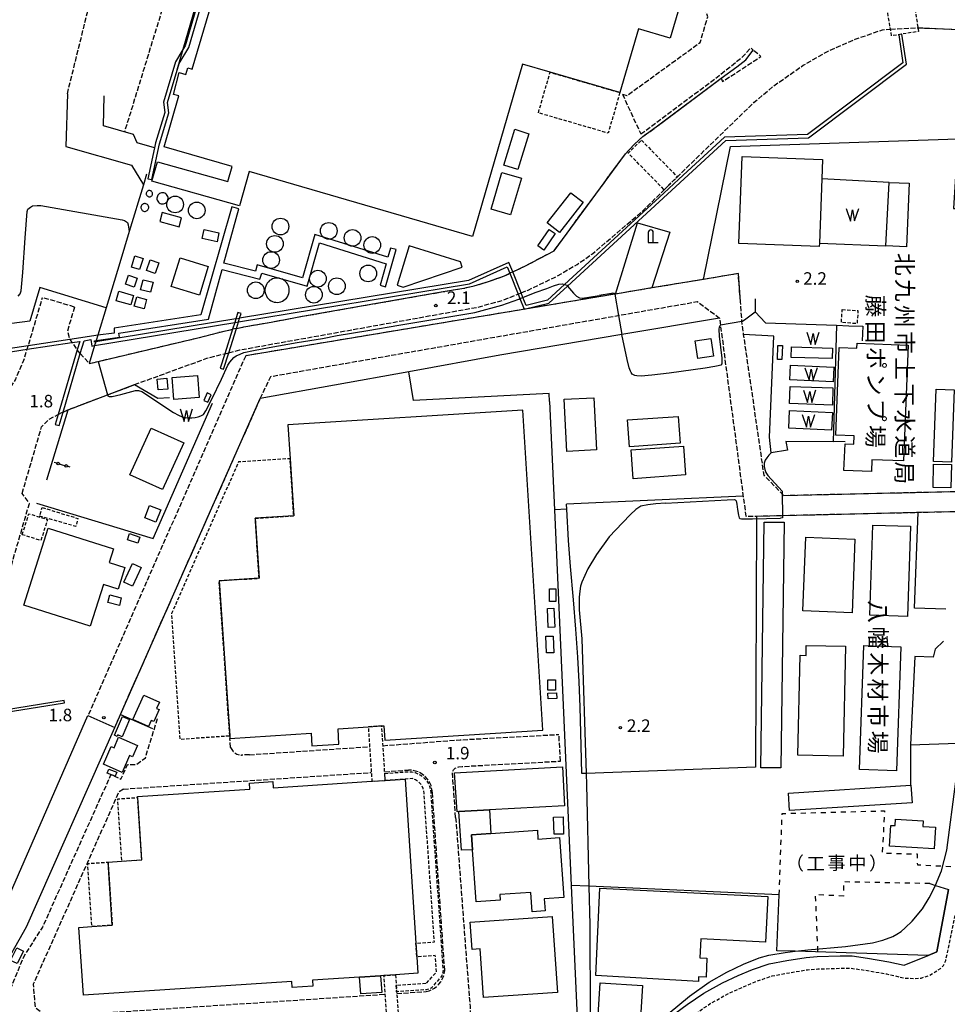
# Model space of a CAD drawing. Extents: x -22000 to -20000, y 96000 to 97500.
# Drawn here: x -21520 to -21242, y 96427 to 96722 of the extents above; entities that cross this region are included whole.
import ezdxf
from ezdxf.enums import TextEntityAlignment as Align

# ---------------------------------------------------------------- set-up
doc = ezdxf.new("R2010")
doc.units = 0
for name, pattern in [('210600', [2, 1.5, -0.5]), ('221300', [1.5, 1, -0.5]), ('300300', [1.5, 1, -0.5]), ('620100', [3, 1.5, -1.5])]:
    doc.linetypes.add(name, pattern=pattern)
for name, color, linetype in [('2101000', 7, 'Continuous'), ('2101001', 7, 'Continuous'), ('2106000', 3, '210600'), ('2106001', 3, '210600'), ('2213000', 7, '221300'), ('3001000', 4, 'Continuous'), ('3002000', 5, 'Continuous'), ('3003000', 7, '300300'), ('4202000', 7, 'Continuous'), ('4207000', 1, 'Continuous'), ('4207990', 1, 'Continuous'), ('4231000', 7, 'Continuous'), ('4231990', 1, 'Continuous'), ('4262000', 1, '426200'), ('4262001', 1, '426200'), ('5101000', 4, 'Continuous'), ('5105000', 4, 'Continuous'), ('5105990', 5, 'Continuous'), ('6110000', 1, '611000'), ('6130000', 3, '613000'), ('6140000', 3, '614000'), ('6201000', 6, '620100'), ('7102000', 6, 'Continuous'), ('7102001', 8, 'Continuous'), ('7312000', 1, 'Continuous'), ('8131000', 7, 'Continuous'), ('8181000', 7, 'Continuous')]:
    doc.layers.add(name, color=color, linetype=linetype)
doc.styles.add('@PlotAnnotation', font='@MS Gothic.ttf')
doc.styles.add('PlotAnnotation', font='MS Gothic.ttf')
doc.linetypes.add('426200', pattern='A,1.5,[3,dmdr.shx,S=0.1,R=180,X=0,Y=0],1.5', length=3)
doc.linetypes.add('611000', pattern='A,1,[3,dmdr.shx,S=0.2,R=0,X=0,Y=0],1', length=2)
doc.linetypes.add('613000', pattern='A,1,-0.75,[1,dmdr.shx,S=0.15,R=0,X=0,Y=0],-0.75,1', length=3.5)
doc.linetypes.add('614000', pattern='A,1.5,[2,dmdr.shx,S=0.3,R=0,X=0,Y=-0.3],1.5', length=3)

# ---------------------------------------------------------------- blocks, each defined once
blk = doc.blocks.new('420200')
at = {"layer": '4202000'}
for points in [[(-0.3, 1.2), (-0.3, 0), (0.9, 0)], [(0.3, 0), (0.3, 1.2)]]:
    blk.add_lwpolyline(points, dxfattribs=at)
blk.add_arc((0, 1.2), 0.3, 0, 180, dxfattribs=at)
blk = doc.blocks.new('420700')
at = {"layer": '4207990'}
for points in [[(0, 1), (0, 0.65)], [(0, -0.35), (0, 0), (0, 0.35)], [(0, -0.65), (0, -1)]]:
    blk.add_lwpolyline(points, dxfattribs=at)
for centre in [(0, 0.5), (0, -0.5)]:
    blk.add_circle(centre, 0.15, dxfattribs=at)
blk = doc.blocks.new('423100')
at = {"layer": '4231990'}
blk.add_circle((0, 0), 1, dxfattribs=at)
blk = doc.blocks.new('510500')
at = {"layer": '5105990'}
for p, q in [((-0.74, 0.56), (-0.24, -0.94)), ((-0.24, -0.94), (0.01, 0.39)), ((0.01, 0.39), (0.26, -0.93)), ((0.26, -0.93), (0.76, 0.57))]:
    blk.add_line(p, q, dxfattribs=at)
blk = doc.blocks.new('731200')
at = {"layer": '7312000'}
blk.add_circle((0, 0), 0.15, dxfattribs=at)

msp = doc.modelspace()

# ---------------------------------------------------------------- linework, layer by layer
at = {"layer": '2101000', "flags": 128}
for points in [[(-21525.99, 96435.95), (-21518.12, 96449.95), (-21491.67, 96509.7)], [(-21333.24, 96414.06), (-21329.35, 96418.4), (-21325.35, 96422.77), (-21320.05, 96426.62), (-21315.08, 96430.09), (-21309.51, 96433.18), (-21304.81, 96435.32), (-21300.44, 96437.14), (-21295.47, 96438.82), (-21290.17, 96439.8), (-21284.42, 96440.77), (-21281.05, 96441.01), (-21274.18, 96441.22), (-21270.63, 96441.2), (-21266.02, 96440.57), (-21259.62, 96439.47), (-21255, 96438.41), (-21247.83, 96441.33)]]:
    msp.add_lwpolyline(points, dxfattribs=at)
at = {"layer": '2101001', "flags": 128}
for points in [[(-21535.55, 96432.91), (-21528.1, 96448.42), (-21499.68, 96513.25)], [(-21499.68, 96513.25), (-21491.67, 96509.7)], [(-21247.83, 96441.33), (-21245.17, 96442.41), (-21241.71, 96461.1)]]:
    msp.add_lwpolyline(points, dxfattribs=at)
at = {"layer": '2106000', "flags": 128}
for points in [[(-21505.85, 96699.59), (-21492.34, 96754.5), (-21493.07, 96762.42), (-21476.08, 96764.31)], [(-21474.52, 96734.34), (-21488.72, 96688.2)], [(-21339.48, 96699.48), (-21338.13, 96699.02), (-21316.15, 96714.99), (-21313.91, 96722.62), (-21317.4, 96734.64)], [(-21323.17, 96674.52), (-21321.08, 96676.58), (-21299.93, 96697.07), (-21294.1, 96701.94), (-21285.27, 96708.13), (-21277.79, 96712.37), (-21269.66, 96715.92), (-21261.51, 96718.74), (-21259.12, 96718.96)], [(-21333.97, 96687.54), (-21329.92, 96690.47), (-21310.47, 96705.04), (-21303.44, 96710.64), (-21301.01, 96713.29), (-21300.27, 96712.68)], [(-21309.87, 96704.24), (-21309.42, 96703.28), (-21297.93, 96710.76), (-21300.27, 96712.68)], [(-21372.35, 96646.2), (-21368.48, 96648.05), (-21359.97, 96652.55), (-21338.57, 96681.56), (-21335.85, 96684.48), (-21333.34, 96686.76), (-21329.33, 96689.67), (-21309.87, 96704.24)], [(-21369.83, 96639.92), (-21367.74, 96640.77), (-21359.85, 96644.51), (-21353.05, 96648.45), (-21348.41, 96651.65), (-21333.28, 96664.56), (-21327.49, 96670.26)], [(-21455.19, 96629.26), (-21453.01, 96629.73), (-21444.74, 96631.16), (-21435.39, 96632.9), (-21393.23, 96640.28), (-21387.03, 96641.3), (-21383.9, 96642.02), (-21379.57, 96643.31), (-21374.84, 96645.01), (-21373.25, 96645.77)], [(-21631.53, 96597.95), (-21527.11, 96609.39), (-21524.8, 96610.01), (-21522.5, 96612.18), (-21521.43, 96613.88), (-21518.88, 96619.71), (-21517.91, 96623), (-21517.59, 96624.06), (-21513.31, 96638.52)], [(-21457.49, 96621.98), (-21454.14, 96622.83), (-21383.06, 96635.59), (-21375.07, 96637.8), (-21370.76, 96639.55)], [(-21448.03, 96608.26), (-21444.86, 96614.88), (-21317.02, 96637.3), (-21310.38, 96632.35), (-21310.1, 96630.23), (-21302.47, 96572.97), (-21299.26, 96573.04)], [(-21291.18, 96579.23), (-21291.59, 96579.66), (-21297, 96585.27), (-21303.13, 96627.43), (-21303.58, 96630.53), (-21303.64, 96631.29), (-21304.08, 96637.2)], [(-21503.72, 96635.68), (-21505.88, 96628.38), (-21505.1, 96625.95), (-21505.05, 96625.8), (-21504.5, 96625.04), (-21502.91, 96622.85)], [(-21499.31, 96618.74), (-21496.66, 96619.37), (-21467.18, 96626.33), (-21459.7, 96628.28), (-21456.34, 96629.01)], [(-21501.99, 96621.72), (-21499.31, 96618.74)], [(-21452.41, 96621.06), (-21492.53, 96529.56)], [(-21485.71, 96612.41), (-21482.95, 96613.44), (-21464.03, 96620.32), (-21458.66, 96621.68)], [(-21507.15, 96604.18), (-21506.17, 96604.68), (-21505.59, 96604.9)], [(-21519.42, 96579.82), (-21513.6, 96599.78), (-21511.42, 96601.99), (-21508.61, 96603.44)], [(-21534.88, 96515.97), (-21517.25, 96576.83), (-21519.42, 96579.82)], [(-21299.26, 96573.04), (-21291.53, 96573.22), (-21250.77, 96574.16), (-21235.46, 96574.51), (-21233.67, 96574.55)], [(-21492.53, 96529.56), (-21499.68, 96513.25)], [(-21526.75, 96417.82), (-21524.91, 96426.44), (-21518.84, 96441.12), (-21513.25, 96449.85), (-21492.79, 96495.52), (-21489.81, 96494.18), (-21487.85, 96498.54), (-21485.07, 96498.64), (-21482.48, 96500.58), (-21478.67, 96512.83)], [(-21411.25, 96504.21), (-21388.15, 96505.97), (-21358.5, 96507.59)], [(-21456.91, 96503.67), (-21457.15, 96506.39)], [(-21451.29, 96501.52), (-21415.25, 96503.9)], [(-21456.91, 96503.67), (-21456.59, 96503.05), (-21456.16, 96502.51), (-21455.64, 96502.06), (-21455.04, 96501.72), (-21454.39, 96501.5), (-21453.7, 96501.4)], [(-21451.29, 96501.52), (-21453.7, 96501.4)], [(-21389.46, 96482.65), (-21390.43, 96496.25), (-21390.14, 96496.99), (-21389.59, 96497.47), (-21388.49, 96497.89), (-21387.52, 96497.99), (-21358.06, 96499.6)], [(-21489.07, 96491.21), (-21414.75, 96496.17)], [(-21410.74, 96496.43), (-21403.62, 96496.91)], [(-21396.44, 96490.12), (-21396.56, 96491.21), (-21396.85, 96492.26), (-21397.3, 96493.26), (-21397.9, 96494.17), (-21398.63, 96494.99), (-21399.48, 96495.67), (-21400.43, 96496.22), (-21401.45, 96496.62), (-21402.52, 96496.85), (-21403.62, 96496.91)], [(-21489.07, 96491.21), (-21490.49, 96490.22), (-21516.09, 96432.75), (-21515.56, 96425.9), (-21512.15, 96423)], [(-21392.75, 96436.83), (-21396.44, 96490.12)], [(-21389.46, 96482.65), (-21385.16, 96426.08), (-21384.97, 96421.96)], [(-21398.27, 96430.55), (-21397.41, 96430.79), (-21396.58, 96431.14), (-21395.8, 96431.59), (-21395.09, 96432.13), (-21394.46, 96432.77), (-21393.91, 96433.48), (-21393.46, 96434.25), (-21393.11, 96435.08), (-21392.87, 96435.94), (-21392.75, 96436.83)], [(-21407.11, 96429.97), (-21398.27, 96430.55)], [(-21512.15, 96423), (-21410.59, 96429.74)]]:
    msp.add_lwpolyline(points, dxfattribs=at)
at = {"layer": '2106001', "flags": 128}
for points in [[(-21259.12, 96718.96), (-21250.87, 96719.38)], [(-21250.87, 96719.38), (-21238.12, 96718.8), (-21233.57, 96717.77), (-21230.67, 96715.86)], [(-21339.48, 96699.48), (-21333.97, 96687.54)], [(-21327.49, 96670.26), (-21323.17, 96674.52)], [(-21304.08, 96637.2), (-21304.71, 96645.7), (-21315.13, 96643.96), (-21330.61, 96641.38), (-21341.54, 96639.56), (-21341.71, 96639.53), (-21341.77, 96639.52), (-21452.41, 96621.06)], [(-21372.35, 96646.2), (-21373.25, 96645.77)], [(-21370.76, 96639.55), (-21369.83, 96639.92)], [(-21503.72, 96635.68), (-21513.31, 96638.52)], [(-21455.19, 96629.26), (-21456.34, 96629.01)], [(-21501.99, 96621.72), (-21502.91, 96622.85)], [(-21458.66, 96621.68), (-21457.49, 96621.98)], [(-21505.59, 96604.9), (-21493.81, 96609.35), (-21485.71, 96612.41)], [(-21491.67, 96509.7), (-21489.98, 96513.52), (-21448.03, 96608.26)], [(-21508.61, 96603.44), (-21507.15, 96604.18)], [(-21291.18, 96579.23), (-21240.41, 96580.39), (-21235.11, 96580.49), (-21233.39, 96580.52)], [(-21358.06, 96499.6), (-21358.5, 96507.59)]]:
    msp.add_lwpolyline(points, dxfattribs=at)
at = {"layer": '2213000', "flags": 128}
for points in [[(-21254.68, 96434.55), (-21251.99, 96434.46), (-21249.91, 96434.59), (-21247.76, 96435.24), (-21245.71, 96436.4), (-21244.16, 96437.43), (-21243.23, 96438.36), (-21242.56, 96439.86), (-21242.02, 96442.26), (-21238.26, 96460.03), (-21236.63, 96470.15), (-21234.96, 96483.9), (-21232.03, 96530.57)], [(-21330.49, 96411.59), (-21326.6, 96415.92), (-21322.88, 96419.99), (-21317.9, 96423.6), (-21313.12, 96426.94), (-21307.84, 96429.88), (-21303.33, 96431.93), (-21299.14, 96433.67), (-21294.53, 96435.23), (-21289.52, 96436.16), (-21283.99, 96437.09), (-21280.86, 96437.31), (-21274.13, 96437.51), (-21270.89, 96437.5), (-21266.58, 96436.92), (-21260.35, 96435.84), (-21254.68, 96434.55)]]:
    msp.add_lwpolyline(points, dxfattribs=at)
at = {"layer": '3001000', "flags": 128}
for points in [[(-21375.06, 96678.18), (-21371.71, 96688.93), (-21367.5, 96687.61), (-21370.85, 96676.86), (-21375.06, 96678.18)], [(-21303.59, 96680.8), (-21279.49, 96679.9), (-21279.71, 96674.06), (-21280.43, 96654.84), (-21280.47, 96653.84), (-21304.57, 96654.74), (-21303.59, 96680.8)], [(-21378.81, 96665.04), (-21375.58, 96676.03), (-21369.77, 96674.33), (-21373, 96663.33), (-21378.81, 96665.04)], [(-21362, 96660.88), (-21354.89, 96669.94), (-21351.26, 96667.09), (-21358.37, 96658.03), (-21362, 96660.88)], [(-21464.86, 96658.86), (-21460.41, 96657.9), (-21461, 96655.2), (-21465.45, 96656.16), (-21464.86, 96658.86)], [(-21364.84, 96654.02), (-21361.43, 96658.92), (-21359.63, 96657.66), (-21363.04, 96652.76), (-21364.84, 96654.02)], [(-21483.14, 96650.24), (-21484.19, 96646.88), (-21486.65, 96647.65), (-21485.61, 96651.01), (-21483.14, 96650.24)], [(-21478.43, 96648.93), (-21479.52, 96645.69), (-21482.16, 96646.58), (-21481.06, 96649.82), (-21478.43, 96648.93)], [(-21463.63, 96647.8), (-21466.29, 96639.21), (-21474.71, 96641.82), (-21472.04, 96650.41), (-21463.63, 96647.8)], [(-21484.9, 96644.37), (-21485.79, 96641.64), (-21488.44, 96642.5), (-21487.56, 96645.23), (-21484.9, 96644.37)], [(-21480.91, 96640.11), (-21483.92, 96640.85), (-21483.18, 96643.85), (-21480.18, 96643.11), (-21480.91, 96640.11)], [(-21486.82, 96636.3), (-21491.26, 96637.51), (-21490.47, 96640.38), (-21486.03, 96639.16), (-21486.82, 96636.3)], [(-21482.87, 96635.15), (-21485.8, 96635.95), (-21485.03, 96638.76), (-21482.1, 96637.96), (-21482.87, 96635.15)], [(-21313, 96626.23), (-21312.19, 96620.96), (-21316.9, 96620.24), (-21317.7, 96625.5), (-21313, 96626.23)], [(-21253.79, 96624.27), (-21255.17, 96589.54), (-21264.68, 96589.92), (-21264.82, 96586.37), (-21273.06, 96586.7), (-21272.74, 96594.7), (-21270.14, 96594.6), (-21270.04, 96597.08), (-21275.51, 96597.29), (-21274.46, 96623.52), (-21269.16, 96623.31), (-21269.1, 96624.88), (-21253.79, 96624.27)], [(-21478.67, 96610.82), (-21478.97, 96614.08), (-21476.03, 96614.34), (-21475.74, 96611.09), (-21478.67, 96610.82)], [(-21240.06, 96610.85), (-21240.81, 96589.19), (-21246.18, 96589.37), (-21245.43, 96611.03), (-21240.06, 96610.85)], [(-21348.02, 96608.48), (-21347.25, 96592.85), (-21356.11, 96592.41), (-21356.89, 96608.04), (-21348.02, 96608.48)], [(-21337.91, 96601.83), (-21322.74, 96602.9), (-21322.17, 96594.83), (-21337.35, 96593.76), (-21337.91, 96601.83)], [(-21470.97, 96594.94), (-21477.35, 96580.95), (-21487.09, 96585.39), (-21480.72, 96599.38), (-21470.97, 96594.94)], [(-21320.56, 96585.34), (-21336.24, 96584.23), (-21336.86, 96592.85), (-21321.18, 96593.96), (-21320.56, 96585.34)], [(-21240.84, 96588.53), (-21241.07, 96581.45), (-21246.33, 96581.59), (-21246.17, 96588.63), (-21240.84, 96588.53)], [(-21477.88, 96574.93), (-21479.32, 96571.22), (-21482.66, 96572.52), (-21481.21, 96576.22), (-21477.88, 96574.93)], [(-21518.95, 96546.32), (-21511.63, 96569.42), (-21492, 96563.19), (-21493.29, 96559.15), (-21488.59, 96557.66), (-21490.65, 96551.16), (-21495.02, 96552.55), (-21499, 96539.99), (-21518.95, 96546.32)], [(-21298.02, 96497.62), (-21296.94, 96571.22), (-21291.03, 96571.22), (-21292.02, 96497.55), (-21298.02, 96497.62)], [(-21253.11, 96569.96), (-21253.99, 96542.92), (-21265.31, 96543.29), (-21264.43, 96570.32), (-21253.11, 96569.96)], [(-21484.73, 96564.9), (-21487.83, 96565.95), (-21487.21, 96567.78), (-21484.11, 96566.74), (-21484.73, 96564.9)], [(-21269.76, 96566.12), (-21270.64, 96544.03), (-21285.34, 96544.61), (-21284.46, 96566.7), (-21269.76, 96566.12)], [(-21483.71, 96557.58), (-21486.34, 96551.98), (-21488.98, 96553.22), (-21486.35, 96558.82), (-21483.71, 96557.58)], [(-21359.47, 96551.23), (-21359.42, 96547.42), (-21361.32, 96547.4), (-21361.36, 96551.21), (-21359.47, 96551.23)], [(-21493.17, 96549.44), (-21489.69, 96548.54), (-21490.28, 96546.25), (-21493.76, 96547.15), (-21493.17, 96549.44)], [(-21360.01, 96545.38), (-21359.76, 96539.71), (-21361.71, 96539.62), (-21361.95, 96545.3), (-21360.01, 96545.38)], [(-21360.21, 96537.06), (-21360.07, 96532.09), (-21362.25, 96532.03), (-21362.38, 96537), (-21360.21, 96537.06)], [(-21272.57, 96534.01), (-21273.32, 96501.06), (-21286.85, 96501.37), (-21286.16, 96531.33), (-21284.41, 96531.29), (-21284.34, 96534.28), (-21272.57, 96534.01)], [(-21255.97, 96533.86), (-21257.32, 96496.71), (-21268.41, 96497.11), (-21267.06, 96534.26), (-21255.97, 96533.86)], [(-21359.53, 96523.93), (-21359.51, 96520.83), (-21361.8, 96520.81), (-21361.82, 96523.91), (-21359.53, 96523.93)], [(-21486.24, 96512.09), (-21482.97, 96519.36), (-21478.28, 96517.25), (-21479.12, 96515.38), (-21478.31, 96515.02), (-21479.92, 96511.43), (-21480.74, 96511.8), (-21481.56, 96509.99), (-21486.24, 96512.09)], [(-21361.81, 96519.93), (-21359.24, 96520.07), (-21359.15, 96518.39), (-21361.72, 96518.25), (-21361.81, 96519.93)], [(-21487.19, 96512.07), (-21489.4, 96506.9), (-21490.71, 96507.46), (-21490.92, 96506.97), (-21491.72, 96507.32), (-21489.3, 96512.97), (-21487.19, 96512.07)], [(-21489.4, 96496.22), (-21495.01, 96498.65), (-21492.71, 96503.95), (-21491.88, 96503.58), (-21490.5, 96506.75), (-21484.88, 96504.32), (-21486.36, 96500.88), (-21487.22, 96501.26), (-21489.4, 96496.22)], [(-21493.46, 96497.18), (-21491.05, 96496.25), (-21491.5, 96495.08), (-21493.91, 96496.01), (-21493.46, 96497.18)], [(-21289.69, 96489.97), (-21253, 96492.35), (-21252.66, 96487.13), (-21289.35, 96484.76), (-21289.69, 96489.97)], [(-21384.7, 96477.49), (-21384.38, 96472.97), (-21387.76, 96472.86), (-21388.52, 96484.46), (-21379.28, 96484.98), (-21378.89, 96477.9), (-21384.7, 96477.49)], [(-21357.23, 96482.92), (-21357.09, 96477.74), (-21359.95, 96477.66), (-21360.09, 96482.84), (-21357.23, 96482.92)], [(-21246, 96473.28), (-21259.39, 96474.06), (-21259.03, 96480.34), (-21257.75, 96480.26), (-21257.64, 96482.21), (-21249.35, 96481.72), (-21249.45, 96480.03), (-21245.62, 96479.8), (-21246, 96473.28)], [(-21522.89, 96439.89), (-21520.99, 96443.65), (-21519.04, 96442.67), (-21520.94, 96438.91), (-21522.89, 96439.89)], [(-21418.26, 96434.88), (-21411.97, 96435.29), (-21411.64, 96430.29), (-21417.93, 96429.88), (-21418.26, 96434.88)], [(-21347.15, 96416.99), (-21346.18, 96433.11), (-21333.47, 96432.35), (-21334.44, 96416.23), (-21347.15, 96416.99)]]:
    msp.add_lwpolyline(points, close=True, dxfattribs=at)
at = {"layer": '3002000', "flags": 128}
msp.add_lwpolyline([(-21319.6, 96735.31), (-21325.13, 96716.29), (-21334.66, 96719.06), (-21340.22, 96699.93), (-21361.14, 96706.02), (-21369.44, 96708.43), (-21384.44, 96656.84), (-21451.33, 96676.28), (-21451.33, 96676.28), (-21454.22, 96666), (-21480.51, 96673.4), (-21478.87, 96679.22), (-21457.76, 96673.28), (-21456.49, 96677.78), (-21476.89, 96683.71), (-21472.46, 96698.95), (-21474.08, 96699.39), (-21472.31, 96705.95), (-21470.31, 96705.4), (-21469.74, 96707.35), (-21468.47, 96706.98), (-21440.02, 96803.02)], dxfattribs=at)
for points in [[(-21439.73, 96600.33), (-21439.09, 96590.21), (-21438.02, 96573.1), (-21449.52, 96572.38), (-21448.39, 96554.39), (-21460.37, 96553.64), (-21457.2, 96507.21), (-21457.15, 96506.39), (-21432.77, 96507.93), (-21432.53, 96504.15), (-21424.44, 96504.67), (-21424.73, 96509.29), (-21415.65, 96509.86), (-21411.64, 96510.12), (-21410.96, 96510.16), (-21410.68, 96505.84), (-21363.28, 96508.84), (-21369.36, 96604.79), (-21439.73, 96600.33)], [(-21389.85, 96496.1), (-21357.47, 96497.9), (-21356.82, 96486.23), (-21379.28, 96484.98), (-21388.52, 96484.46), (-21389.03, 96484.43), (-21389.85, 96496.1)], [(-21432.39, 96433.96), (-21432.27, 96432.14), (-21438.44, 96431.73), (-21438.56, 96433.55), (-21501.07, 96429.46), (-21502.4, 96449.75), (-21498.51, 96450.01), (-21492.41, 96450.41), (-21493.65, 96469.3), (-21489.63, 96469.65), (-21483.56, 96470.05), (-21484.77, 96488.58), (-21484.8, 96488.96), (-21451.15, 96491.16), (-21451.27, 96493.03), (-21444.27, 96493.49), (-21444.15, 96491.62), (-21414.58, 96493.56), (-21410.57, 96493.82), (-21404.6, 96494.21), (-21401.38, 96445.04), (-21401.11, 96440.95), (-21400.79, 96436.03), (-21407.49, 96435.59), (-21410.97, 96435.36), (-21411.97, 96435.29), (-21418.26, 96434.88), (-21432.39, 96433.96)], [(-21384.7, 96477.49), (-21378.89, 96477.9), (-21364.97, 96478.89), (-21364.78, 96476.25), (-21358.31, 96476.71), (-21357.03, 96458.77), (-21362.91, 96458.35), (-21362.65, 96454.68), (-21366.54, 96454.4), (-21366.96, 96460.27), (-21376.19, 96459.61), (-21376.07, 96457.9), (-21383.27, 96457.39), (-21384.38, 96472.97), (-21384.7, 96477.49)], [(-21346.2, 96461.5), (-21295.89, 96459), (-21296.57, 96445.38), (-21315.94, 96446.34), (-21316.22, 96440.64), (-21314.13, 96440.53), (-21314.41, 96434.84), (-21316.64, 96434.95), (-21316.65, 96433.53), (-21347.45, 96435.3), (-21346.2, 96461.5)], [(-21360.52, 96453.03), (-21358.97, 96430.23), (-21381.08, 96428.72), (-21382.08, 96443.33), (-21384.54, 96443.17), (-21385.1, 96451.35), (-21360.52, 96453.03)]]:
    msp.add_lwpolyline(points, close=True, dxfattribs=at)
at = {"layer": '3003000', "flags": 128}
for points in [[(-21258.78, 96716.93), (-21261.37, 96732.5), (-21253.28, 96733.85), (-21250.69, 96718.27), (-21258.78, 96716.93)], [(-21340.22, 96699.93), (-21343.75, 96687.78), (-21364.68, 96693.86), (-21361.14, 96706.02), (-21340.22, 96699.93)], [(-21333.79, 96685.68), (-21323.03, 96674.72), (-21326.98, 96670.85), (-21337.73, 96681.81), (-21333.79, 96685.68)], [(-21273.55, 96634.95), (-21268.85, 96634.59), (-21269.15, 96630.67), (-21273.85, 96631.03), (-21273.55, 96634.95)], [(-21457.2, 96507.21), (-21460.37, 96553.64), (-21448.39, 96554.39), (-21449.52, 96572.38), (-21438.02, 96573.1), (-21439.09, 96590.21), (-21454.56, 96589.24), (-21474.66, 96543.82), (-21472.16, 96506.19), (-21457.2, 96507.21)], [(-21513.42, 96575.6), (-21502.73, 96572.32), (-21503.31, 96569.89), (-21514.12, 96572.99), (-21513.42, 96575.6)], [(-21519.37, 96567.43), (-21517.4, 96573.72), (-21511.82, 96571.98), (-21513.79, 96565.69), (-21519.37, 96567.43)], [(-21411.64, 96510.12), (-21415.65, 96509.86), (-21414.58, 96493.56), (-21410.57, 96493.82), (-21410.71, 96495.93), (-21411.64, 96510.12)], [(-21398.16, 96433.07), (-21395.22, 96436.4), (-21395.56, 96441.33), (-21401.11, 96440.95), (-21401.38, 96445.04), (-21395.85, 96445.42), (-21398.93, 96489.89), (-21399.02, 96490.73), (-21399.21, 96491.41), (-21399.5, 96492.05), (-21399.88, 96492.64), (-21400.36, 96493.16), (-21400.9, 96493.61), (-21401.51, 96493.96), (-21402.52, 96494.35), (-21404.6, 96494.21), (-21410.57, 96493.82), (-21410.71, 96495.93), (-21403.61, 96496.41), (-21402.59, 96496.35), (-21401.6, 96496.14), (-21400.65, 96495.77), (-21399.77, 96495.26), (-21398.98, 96494.62), (-21398.3, 96493.87), (-21397.74, 96493.02), (-21397.32, 96492.09), (-21397.05, 96491.11), (-21396.94, 96490.07), (-21393.25, 96436.85), (-21393.36, 96436.04), (-21393.58, 96435.24), (-21396.8, 96431.59), (-21397.57, 96431.26), (-21398.35, 96431.05), (-21407.15, 96430.47), (-21407.28, 96432.46), (-21398.16, 96433.07)], [(-21489.63, 96469.65), (-21483.56, 96470.05), (-21484.77, 96488.58), (-21490.84, 96488.18), (-21489.63, 96469.65)], [(-21493.65, 96469.3), (-21492.41, 96450.41), (-21498.51, 96450.01), (-21499.75, 96468.9), (-21493.65, 96469.3)], [(-21407.49, 96435.59), (-21407.28, 96432.46), (-21407.15, 96430.47), (-21406.58, 96422.02), (-21406.45, 96420.02), (-21406.24, 96416.85), (-21409.72, 96416.62), (-21410.97, 96435.36), (-21407.49, 96435.59)]]:
    msp.add_lwpolyline(points, close=True, dxfattribs=at)
at = {"layer": '4231000', "flags": 128}
for points in [[(-21482.21, 96669.8), (-21482.22, 96669.62), (-21482.19, 96669.43), (-21482.13, 96669.26), (-21482.04, 96669.1), (-21481.92, 96668.96), (-21481.77, 96668.85), (-21481.61, 96668.77), (-21481.43, 96668.72), (-21481.24, 96668.71), (-21481.06, 96668.73), (-21480.88, 96668.79), (-21480.73, 96668.88), (-21480.59, 96669), (-21480.47, 96669.15), (-21480.39, 96669.32), (-21480.35, 96669.5), (-21480.33, 96669.68), (-21480.36, 96669.86), (-21480.42, 96670.04), (-21480.51, 96670.2), (-21480.63, 96670.34), (-21480.78, 96670.45), (-21480.94, 96670.53), (-21481.12, 96670.58), (-21481.31, 96670.59), (-21481.49, 96670.57), (-21481.67, 96670.51), (-21481.83, 96670.41), (-21481.96, 96670.29), (-21482.08, 96670.14), (-21482.16, 96669.98), (-21482.21, 96669.8)], [(-21479.03, 96668.3), (-21479.01, 96667.98), (-21478.93, 96667.66), (-21478.78, 96667.36), (-21478.58, 96667.1), (-21478.34, 96666.88), (-21478.05, 96666.71), (-21477.74, 96666.6), (-21477.41, 96666.56), (-21477.08, 96666.58), (-21476.77, 96666.66), (-21476.47, 96666.81), (-21476.21, 96667.01), (-21475.99, 96667.25), (-21475.82, 96667.54), (-21475.71, 96667.85), (-21475.67, 96668.17), (-21475.69, 96668.5), (-21475.77, 96668.82), (-21475.92, 96669.12), (-21476.11, 96669.38), (-21476.36, 96669.6), (-21476.65, 96669.77), (-21476.96, 96669.87), (-21477.28, 96669.92), (-21477.61, 96669.9), (-21477.93, 96669.82), (-21478.23, 96669.67), (-21478.49, 96669.47), (-21478.71, 96669.23), (-21478.88, 96668.94), (-21478.98, 96668.63), (-21479.03, 96668.3)], [(-21483.81, 96665.63), (-21483.81, 96665.4), (-21483.77, 96665.18), (-21483.68, 96664.96), (-21483.55, 96664.77), (-21483.39, 96664.61), (-21483.2, 96664.48), (-21482.99, 96664.39), (-21482.76, 96664.34), (-21482.53, 96664.34), (-21482.3, 96664.38), (-21482.09, 96664.47), (-21481.9, 96664.6), (-21481.73, 96664.76), (-21481.6, 96664.95), (-21481.51, 96665.16), (-21481.47, 96665.39), (-21481.47, 96665.62), (-21481.51, 96665.85), (-21481.6, 96666.06), (-21481.72, 96666.25), (-21481.88, 96666.42), (-21482.08, 96666.54), (-21482.29, 96666.63), (-21482.51, 96666.68), (-21482.74, 96666.68), (-21482.97, 96666.64), (-21483.18, 96666.55), (-21483.38, 96666.43), (-21483.54, 96666.26), (-21483.67, 96666.07), (-21483.76, 96665.86), (-21483.81, 96665.63)], [(-21471.64, 96662.42), (-21477.46, 96664.01), (-21478.19, 96661.34), (-21472.37, 96659.75), (-21471.64, 96662.42)], [(-21405.18, 96641.65), (-21387.47, 96647.59), (-21388.02, 96649.24), (-21403.35, 96653.99), (-21407, 96642.21), (-21405.18, 96641.65)], [(-21439.34, 96640.7), (-21439.37, 96641.21), (-21439.48, 96641.71), (-21439.65, 96642.19), (-21439.89, 96642.64), (-21440.19, 96643.05), (-21440.54, 96643.41), (-21440.94, 96643.73), (-21441.38, 96643.98), (-21441.86, 96644.17), (-21442.35, 96644.29), (-21442.86, 96644.35), (-21443.37, 96644.33), (-21443.87, 96644.24), (-21444.35, 96644.09), (-21444.81, 96643.86), (-21445.23, 96643.58), (-21445.61, 96643.24), (-21445.93, 96642.85), (-21446.2, 96642.42), (-21446.41, 96641.95), (-21446.55, 96641.46), (-21446.62, 96640.96), (-21446.62, 96640.45), (-21446.55, 96639.95), (-21446.41, 96639.46), (-21446.2, 96638.99), (-21445.93, 96638.56), (-21445.61, 96638.17), (-21445.23, 96637.83), (-21444.81, 96637.54), (-21444.35, 96637.32), (-21443.87, 96637.16), (-21443.37, 96637.08), (-21442.86, 96637.06), (-21442.35, 96637.11), (-21441.86, 96637.24), (-21441.38, 96637.43), (-21440.94, 96637.68), (-21440.54, 96637.99), (-21440.19, 96638.36), (-21439.89, 96638.77), (-21439.65, 96639.22), (-21439.48, 96639.7), (-21439.37, 96640.2), (-21439.34, 96640.7)]]:
    msp.add_lwpolyline(points, close=True, dxfattribs=at)
at = {"layer": '4262000', "flags": 128}
for points in [[(-21455.35, 96632.11), (-21497.36, 96625.2), (-21497.7, 96625.14), (-21497.75, 96625.55), (-21497.23, 96625.63), (-21490.28, 96626.66), (-21490.46, 96627.88), (-21463.6, 96631.99), (-21459.48, 96646.89), (-21448.12, 96644.05), (-21447.59, 96645.8), (-21433.96, 96641.93), (-21430.27, 96654.86), (-21410.32, 96648.65), (-21412.14, 96642.26), (-21410.45, 96641.77), (-21407.29, 96652.88), (-21408.99, 96653.36), (-21409.77, 96650.58), (-21431.64, 96657.39), (-21435.34, 96644.4), (-21448.94, 96648.27), (-21449.48, 96646.46), (-21458.94, 96648.82), (-21454.43, 96665.13), (-21456.58, 96665.69), (-21465.82, 96633.36), (-21491.81, 96629.31), (-21491.82, 96627.85), (-21496.75, 96627.2), (-21497.95, 96627.04), (-21505.1, 96625.95), (-21517.59, 96624.06), (-21531.01, 96622.02), (-21531.75, 96622.29), (-21534.77, 96621.84), (-21534.22, 96615.48), (-21546.01, 96614.25), (-21609.85, 96607.59), (-21609.96, 96608.71), (-21621.79, 96607.56), (-21621.72, 96606.48), (-21629.99, 96605.55), (-21630.06, 96606.33), (-21632.49, 96606.06), (-21641.95, 96696.73), (-21639.25, 96697.05), (-21644.2, 96744.15), (-21650.49, 96800.8), (-21658.11, 96871.04), (-21661.82, 96907.34), (-21610.89, 96912.73), (-21554.94, 96918.95), (-21550.23, 96918.57), (-21507.98, 96918.34), (-21488.13, 96918.04), (-21487.67, 96912.67), (-21487.07, 96905.65), (-21485.88, 96905.78), (-21486.47, 96912.67), (-21486.93, 96918.02), (-21471.69, 96917.79), (-21446.4, 96917.72), (-21446.4, 96914.96), (-21431.49, 96914.98), (-21421.06, 96914.99), (-21411.82, 96915), (-21411.25, 96916.7)], [(-21454.56, 96631.23), (-21385.33, 96642.62), (-21374.03, 96647.7), (-21373.25, 96645.77), (-21370.76, 96639.55), (-21370.21, 96638.18), (-21368.93, 96635), (-21361.48, 96636.82), (-21355.89, 96641.96), (-21308.46, 96685.61), (-21283.67, 96686.34), (-21254.28, 96708.46), (-21255.71, 96717.44), (-21256.59, 96717.29), (-21255.37, 96708.89), (-21284.02, 96687.33), (-21308.86, 96686.6), (-21322.6, 96673.95), (-21327.07, 96669.84), (-21356.87, 96642.41), (-21361.96, 96637.73), (-21368.32, 96636.17), (-21369.28, 96638.56), (-21369.83, 96639.92), (-21372.35, 96646.2), (-21373.49, 96649.04), (-21385.62, 96643.58), (-21454.23, 96632.29)], [(-21757.34, 96568.37), (-21715.98, 96572.82), (-21650.96, 96579.81), (-21648.47, 96580.08), (-21642.47, 96580.72), (-21637.22, 96581.28), (-21629.68, 96582.09), (-21629.72, 96582.41), (-21533.43, 96592.53), (-21529.49, 96589.21), (-21547.86, 96525.92), (-21546.45, 96524.74), (-21535.09, 96515.25), (-21532.36, 96512.96), (-21506.76, 96517.09), (-21506.87, 96517.78), (-21532.16, 96513.7), (-21534.88, 96515.97), (-21546.09, 96525.34), (-21547.07, 96526.16), (-21528.7, 96589.45), (-21533.2, 96593.25), (-21629.8, 96583.1), (-21630.14, 96586.03), (-21631.53, 96597.95), (-21631.68, 96599.24), (-21631.72, 96599.55), (-21545.44, 96608.37), (-21528.95, 96610.05), (-21529.93, 96621.17), (-21517.91, 96623), (-21504.5, 96625.04), (-21502.16, 96625.39), (-21502.91, 96622.85), (-21508.61, 96603.44), (-21509.48, 96600.48), (-21508.33, 96600.14), (-21507.15, 96604.18), (-21501.99, 96621.72), (-21500.86, 96625.59), (-21498.81, 96625.9), (-21498.56, 96623.99), (-21497.68, 96624.14), (-21455.69, 96631.04)]]:
    msp.add_lwpolyline(points, dxfattribs=at)
for points in [[(-21438.49, 96896.23), (-21438.61, 96897.42), (-21457.04, 96895.45), (-21452.84, 96857.1), (-21465.19, 96855.85), (-21465.06, 96854.63), (-21451.44, 96856.01), (-21449.15, 96855.33), (-21439.57, 96852.46), (-21430.79, 96849.83), (-21440.82, 96815.58), (-21470.56, 96713.99), (-21471.24, 96712.86), (-21473.48, 96709.15), (-21477.06, 96697.04), (-21476.69, 96693.99), (-21479.41, 96684.89), (-21479.74, 96683.37), (-21481.76, 96674.13), (-21480.57, 96673.87), (-21478.22, 96684.58), (-21475.45, 96693.88), (-21475.81, 96696.94), (-21472.35, 96708.65), (-21469.43, 96713.49), (-21430.3, 96847.16), (-21429.28, 96850.65), (-21439.22, 96853.63), (-21448.8, 96856.5), (-21451.32, 96857.26), (-21451.66, 96857.22), (-21455.73, 96894.39), (-21438.49, 96896.23)], [(-21460.03, 96617.38), (-21459.05, 96617.07), (-21457.49, 96621.98), (-21455.19, 96629.26), (-21454.56, 96631.23), (-21454.23, 96632.29), (-21453.77, 96633.73), (-21454.74, 96634.04), (-21455.35, 96632.11), (-21455.69, 96631.04), (-21456.34, 96629.01), (-21458.66, 96621.68), (-21460.03, 96617.38)]]:
    msp.add_lwpolyline(points, close=True, dxfattribs=at)
at = {"layer": '4262001', "flags": 128}
for points in [[(-21455.69, 96631.04), (-21454.56, 96631.23)], [(-21455.35, 96632.11), (-21454.23, 96632.29)]]:
    msp.add_lwpolyline(points, dxfattribs=at)
at = {"layer": '5101000', "flags": 128}
msp.add_lwpolyline([(-21291.52, 96624.14), (-21291.65, 96619.95), (-21293, 96619.99), (-21292.87, 96624.18), (-21291.52, 96624.14)], dxfattribs=at)
at = {"layer": '5105000', "flags": 128}
for points in [[(-21280.43, 96654.84), (-21260.5, 96653.99), (-21259.54, 96673.03), (-21279.71, 96674.06), (-21280.43, 96654.84)], [(-21276.62, 96620.2), (-21288.86, 96620.54), (-21288.77, 96623.7), (-21276.53, 96623.35), (-21276.62, 96620.2)], [(-21276.25, 96613.25), (-21289.28, 96613.82), (-21289.08, 96618.24), (-21276.06, 96617.67), (-21276.25, 96613.25)], [(-21466.31, 96608.6), (-21473.94, 96608), (-21474.46, 96614.6), (-21466.83, 96615.19), (-21466.31, 96608.6)], [(-21276.53, 96606.31), (-21289.39, 96606.77), (-21289.21, 96611.88), (-21276.35, 96611.42), (-21276.53, 96606.31)], [(-21463.77, 96607.14), (-21462.73, 96609.38), (-21463.92, 96609.93), (-21464.96, 96607.7), (-21463.77, 96607.14)], [(-21276.76, 96598.77), (-21289.63, 96599.39), (-21289.37, 96604.7), (-21276.5, 96604.08), (-21276.76, 96598.77)]]:
    msp.add_lwpolyline(points, dxfattribs=at)
at = {"layer": '6110000', "flags": 128}
for points in [[(-21309.87, 96704.24), (-21305.21, 96707.62), (-21302.44, 96709.76), (-21300.27, 96712.68)], [(-21372.35, 96646.2), (-21368.48, 96648.05), (-21359.97, 96652.55), (-21338.57, 96681.56), (-21335.85, 96684.48), (-21333.34, 96686.76), (-21329.33, 96689.67), (-21309.87, 96704.24)], [(-21505.85, 96699.59), (-21506.32, 96683.81), (-21486.6, 96678.21), (-21483.08, 96672.31)], [(-21479.74, 96683.37), (-21484.91, 96684.92), (-21486, 96687.41), (-21495, 96690.02), (-21494.87, 96698.97)], [(-21482.12, 96675.46), (-21483.08, 96672.31), (-21487.33, 96658.28), (-21490.18, 96648.87), (-21494.26, 96635.4), (-21496.75, 96627.2)], [(-21455.19, 96629.26), (-21453.01, 96629.73), (-21444.74, 96631.16), (-21435.39, 96632.9), (-21393.23, 96640.28), (-21387.03, 96641.3), (-21383.9, 96642.02), (-21379.57, 96643.31), (-21374.84, 96645.01), (-21373.25, 96645.77)], [(-21299.68, 96638.12), (-21299.69, 96634.26), (-21296.58, 96630.96), (-21275.32, 96630.21), (-21271.64, 96630.08), (-21267.42, 96629.93), (-21267.59, 96625.5)], [(-21499.31, 96618.74), (-21496.66, 96619.37), (-21467.18, 96626.33), (-21459.7, 96628.28), (-21456.34, 96629.01)], [(-21294.88, 96592), (-21295.34, 96596.65), (-21294.08, 96626.94), (-21303.13, 96627.43)], [(-21497.68, 96624.14), (-21499.31, 96618.74)], [(-21272.73, 96595.25), (-21290.49, 96595.41), (-21290.01, 96592.81), (-21294.88, 96592)]]:
    msp.add_lwpolyline(points, dxfattribs=at)
at = {"layer": '6130000', "flags": 128}
for points in [[(-21494.26, 96635.4), (-21514.08, 96641.54), (-21517.08, 96631.46), (-21531.9, 96629.58), (-21534.05, 96630.22), (-21535.7, 96631.63), (-21541.4, 96622.03), (-21546.46, 96618.86), (-21546.92, 96618.57), (-21625.9, 96609.68), (-21633.18, 96689.85), (-21656.24, 96901.88), (-21555.57, 96912.83), (-21487.67, 96912.67), (-21486.47, 96912.67), (-21457.12, 96912.6), (-21444.07, 96909.52), (-21433.09, 96909.56)], [(-21439.83, 96815.17), (-21440.82, 96815.58), (-21441.22, 96815.74), (-21471.24, 96712.86), (-21473.06, 96706.63)], [(-21250.87, 96719.38), (-21238.12, 96718.8), (-21233.57, 96717.77), (-21230.67, 96715.86), (-21230.73, 96706.68), (-21236.74, 96707.07), (-21238.26, 96695.67), (-21238.91, 96686.1)], [(-21315.13, 96643.96), (-21307.09, 96683.81), (-21238.91, 96686.1), (-21240.26, 96665.19), (-21238.9, 96665.15), (-21239.08, 96659.62)], [(-21259.54, 96673.03), (-21253.52, 96672.83), (-21254.27, 96653.73), (-21260.5, 96653.99)], [(-21341.54, 96639.56), (-21334.97, 96660.95), (-21325.23, 96658.09), (-21330.61, 96641.38)], [(-21304.08, 96637.2), (-21304.71, 96645.7), (-21315.13, 96643.96), (-21330.61, 96641.38), (-21341.54, 96639.56), (-21341.71, 96639.53), (-21341.77, 96639.52), (-21452.41, 96621.06)], [(-21310.38, 96632.35), (-21339.68, 96627.4), (-21376.26, 96621.22), (-21403.52, 96616.3), (-21448.03, 96608.26)], [(-21361.46, 96609.73), (-21402.14, 96607.64), (-21403.52, 96616.3)], [(-21505.59, 96604.9), (-21493.81, 96609.35), (-21485.71, 96612.41)], [(-21485.71, 96612.41), (-21478.78, 96608.38), (-21475.24, 96608.61)], [(-21489.98, 96513.52), (-21448.03, 96608.26)], [(-21361.35, 96607.39), (-21361.46, 96609.73)], [(-21361.35, 96607.39), (-21359.88, 96574.94), (-21354.79, 96462.33), (-21351.5, 96389.68), (-21351.15, 96381.85), (-21356.5, 96381.3), (-21355.81, 96372.89), (-21353.44, 96344.1)], [(-21512.03, 96583.87), (-21505.59, 96604.9)], [(-21480.12, 96566.3), (-21462.4, 96606.85)], [(-21303.28, 96579.01), (-21356.2, 96576.62)], [(-21291.18, 96579.23), (-21240.41, 96580.39)], [(-21515.16, 96576.89), (-21480.12, 96566.3)], [(-21356.11, 96575.09), (-21359.88, 96574.94)], [(-21351.6, 96495.88), (-21351.86, 96504.16), (-21352.18, 96515.9), (-21352.47, 96523.38), (-21352.87, 96530.73), (-21353.43, 96539.17), (-21354.16, 96547.96), (-21355.02, 96557.87), (-21355.59, 96565.66), (-21356.11, 96575.09), (-21356.2, 96576.62)], [(-21299.26, 96573.04), (-21299.26, 96572.05), (-21299.59, 96497.81), (-21350.33, 96495.93), (-21351.6, 96495.88)], [(-21242.51, 96545.11), (-21251.87, 96545.46), (-21250.77, 96574.16)], [(-21243.23, 96535.57), (-21245.7, 96533.1), (-21246.32, 96530.75), (-21251.77, 96530.99), (-21253.14, 96504.46), (-21253.09, 96492.5)], [(-21535.55, 96432.91), (-21528.1, 96448.42), (-21499.68, 96513.25)], [(-21253.14, 96504.46), (-21239.04, 96504.99), (-21237.3, 96505.05)], [(-21247.3, 96462.88), (-21245.63, 96462.35), (-21241.71, 96461.1), (-21245.17, 96442.41), (-21247.83, 96441.33), (-21287.66, 96442.6), (-21293.18, 96442.78), (-21292.48, 96459.48), (-21349.52, 96462.09), (-21354.79, 96462.33)]]:
    msp.add_lwpolyline(points, dxfattribs=at)
at = {"layer": '6140000', "flags": 128}
for points in [[(-21299.26, 96573.04), (-21291.53, 96573.22), (-21250.77, 96574.16), (-21241.11, 96574.38)], [(-21525.99, 96435.95), (-21518.12, 96449.95), (-21491.67, 96509.7), (-21489.98, 96513.52), (-21480.39, 96509.36)]]:
    msp.add_lwpolyline(points, dxfattribs=at)
at = {"layer": '6201000', "flags": 128}
for points in [[(-21292.48, 96459.48), (-21291.6, 96483.89), (-21260.92, 96484.7), (-21261.58, 96472.07), (-21251.12, 96471.76), (-21251.06, 96468.56), (-21240.62, 96468)], [(-21247.3, 96462.88), (-21273.21, 96463.4), (-21273.23, 96459.17), (-21281.66, 96459.53), (-21280.96, 96442.39)]]:
    msp.add_lwpolyline(points, dxfattribs=at)
at = {"layer": '7102000', "flags": 128}
for points in [[(-21520.59, 96638.94), (-21520, 96639.66), (-21519.69, 96640.49), (-21519.21, 96646.06), (-21518.56, 96656.39), (-21517.92, 96664.26), (-21517.73, 96664.98), (-21516.94, 96665.63), (-21516.29, 96665.96), (-21514.92, 96666.09), (-21513.81, 96666.09), (-21489.43, 96661.77), (-21488.78, 96661.64), (-21487.86, 96660.99), (-21487.6, 96660.27), (-21487.33, 96658.28)], [(-21369.28, 96638.56), (-21365.61, 96640.04), (-21362.15, 96641.24), (-21360.11, 96642.04), (-21358.57, 96642.49), (-21357.53, 96642.59), (-21356.87, 96642.41)], [(-21355.89, 96641.96), (-21354.12, 96639.86), (-21353.23, 96638.97), (-21352.34, 96638.46), (-21351.45, 96638.32), (-21346.46, 96639.16)], [(-21341.71, 96639.53), (-21341.78, 96639.62), (-21341.85, 96639.69), (-21341.97, 96639.74), (-21342.14, 96639.77), (-21342.41, 96639.78), (-21342.72, 96639.74), (-21346.46, 96639.16)], [(-21493.81, 96609.35), (-21493.73, 96609.05), (-21493.34, 96608.85), (-21492.47, 96608.81), (-21489.83, 96609.42), (-21485.43, 96610.68), (-21484.91, 96610.68), (-21484.58, 96610.68), (-21483.53, 96610.36), (-21474.06, 96604.09), (-21472.58, 96603.26), (-21471.42, 96602.76), (-21470.59, 96602.58), (-21469.52, 96602.5), (-21468.5, 96602.48), (-21467.54, 96602.54), (-21466.7, 96602.74), (-21465.89, 96603.06), (-21465.1, 96603.5), (-21464.36, 96604.59), (-21462.55, 96608.11), (-21459.68, 96614.08), (-21457.72, 96618.2), (-21457.17, 96619.1), (-21456.57, 96619.89), (-21455.93, 96620.57), (-21455.21, 96621.04), (-21454.04, 96621.59), (-21452.98, 96622.02), (-21450.07, 96622.68), (-21445.33, 96623.58), (-21436.97, 96625.02), (-21429.37, 96626.27), (-21424.96, 96627.14), (-21415.78, 96628.6), (-21406.46, 96630.2), (-21383.71, 96634.06), (-21375.59, 96636.19), (-21370.53, 96638.05), (-21370.21, 96638.18)], [(-21303.64, 96631.29), (-21302.91, 96631.81), (-21299.69, 96634.26)], [(-21303.64, 96631.29), (-21310.1, 96630.23)], [(-21310.1, 96630.23), (-21310.27, 96630.07), (-21310.48, 96629.63), (-21310.56, 96629), (-21310.42, 96626.98), (-21309.69, 96620.33), (-21309.64, 96619.09), (-21309.7, 96618.64), (-21309.98, 96618.24), (-21310.74, 96618), (-21311.75, 96617.83), (-21314.7, 96617.39), (-21325.49, 96615.89), (-21330.62, 96615.26), (-21333.89, 96615), (-21335.17, 96615.04), (-21335.75, 96615.15), (-21336.5, 96615.58), (-21336.89, 96616.06), (-21337.09, 96616.47), (-21337.43, 96617.43), (-21338.09, 96619.98), (-21339.68, 96627.4)], [(-21275.32, 96630.21), (-21276.33, 96595.28)], [(-21294.88, 96592), (-21295.61, 96591.27), (-21296.22, 96590.51), (-21296.7, 96589.74), (-21296.93, 96588.91), (-21296.94, 96587.85), (-21296.81, 96586.98), (-21296.46, 96586.1), (-21295.92, 96585.21), (-21291.59, 96580.48), (-21291.59, 96579.86), (-21291.59, 96579.66)], [(-21326.55, 96576.89), (-21308.1, 96577.89), (-21305.97, 96577.95), (-21305.71, 96577.88), (-21305.4, 96577.56), (-21305.16, 96576.58), (-21304.94, 96575), (-21304.68, 96573.25), (-21304.46, 96572.54), (-21304.3, 96572.32), (-21303.81, 96572.18), (-21302.99, 96572.15), (-21300.43, 96572.16), (-21292.07, 96572.36)], [(-21326.55, 96576.89), (-21329.45, 96576.71), (-21331.81, 96576.35), (-21333.98, 96575.99), (-21334.53, 96575.62), (-21335.42, 96574.98), (-21337.07, 96573.45), (-21339.49, 96571.03), (-21343.44, 96566.84), (-21347.29, 96561.54), (-21349.79, 96557.26), (-21351.65, 96553.19), (-21352, 96552.05), (-21352.27, 96550.56), (-21352.45, 96548.73), (-21352.46, 96544.97), (-21351.66, 96536.25), (-21350.33, 96495.93), (-21350.22, 96492.51), (-21349.52, 96462.09), (-21349.26, 96450.5), (-21349.11, 96423.34)], [(-21291.53, 96573.22), (-21291.53, 96572.54), (-21292.07, 96572.36)], [(-21325.75, 96423.86), (-21319.35, 96429.17), (-21313.49, 96433.32), (-21308.18, 96436.32), (-21303.14, 96438.77), (-21298.44, 96440.61), (-21295.54, 96441.42), (-21290.68, 96442.24), (-21287.66, 96442.6), (-21283.87, 96443.06), (-21272.57, 96444.01), (-21264.54, 96445.1), (-21261.36, 96445.91), (-21258.41, 96447.07), (-21257.2, 96447.74), (-21255.95, 96448.58), (-21254.66, 96449.59), (-21252.62, 96451.63), (-21249.56, 96455.31), (-21247.51, 96458.58), (-21245.63, 96462.35), (-21245.61, 96462.39), (-21243.84, 96466.74), (-21242.2, 96472.87), (-21239.55, 96493.5)]]:
    msp.add_lwpolyline(points, dxfattribs=at)
at = {"layer": '7102001', "flags": 128}
for points in [[(-21487.33, 96658.28), (-21490.18, 96648.87), (-21494.26, 96635.4), (-21496.75, 96627.2), (-21497.23, 96625.63), (-21497.36, 96625.2), (-21497.68, 96624.14), (-21499.31, 96618.74), (-21496.66, 96619.37), (-21493.81, 96609.35)], [(-21356.87, 96642.41), (-21356.1, 96642.21), (-21355.89, 96641.96)], [(-21370.21, 96638.18), (-21369.28, 96638.56)], [(-21341.71, 96639.53), (-21340.64, 96633.15)], [(-21299.69, 96634.26), (-21296.58, 96630.96), (-21275.32, 96630.21)], [(-21340.64, 96633.15), (-21339.68, 96627.4)], [(-21276.33, 96595.28), (-21290.49, 96595.41), (-21290.01, 96592.81), (-21294.88, 96592)], [(-21291.59, 96579.66), (-21291.53, 96573.22)]]:
    msp.add_lwpolyline(points, dxfattribs=at)

# ---------------------------------------------------------------- block references
at = {"layer": '4202000', "xscale": 2.5, "yscale": 2.5, "zscale": 2.5}
msp.add_blockref('420200', (-21330.96, 96655.04), dxfattribs=at)
at = {"layer": '4207000', "xscale": 2.5, "yscale": 2.5, "zscale": 2.5, "rotation": 253.7397952917147}
msp.add_blockref('420700', (-21507.43, 96588.41), dxfattribs=at)
at = {"layer": '4231000', "xscale": 2.5, "yscale": 2.5, "zscale": 2.5}
for p in [(-21473.56, 96666.4), (-21467.09, 96664.63), (-21441.98, 96659.79), (-21427.49, 96658.5), (-21420.38, 96656.38), (-21443.64, 96654.6), (-21414.45, 96654.26), (-21444.78, 96649.76), (-21430.74, 96644.17), (-21415.67, 96645.73), (-21449.37, 96640.69), (-21425.07, 96641.9), (-21431.97, 96639.37)]:
    msp.add_blockref('423100', p, dxfattribs=at)
at = {"layer": '5105000', "xscale": 2.5, "yscale": 2.5, "zscale": 2.5}
for p in [(-21270.5, 96663.79), (-21282.35, 96626.76), (-21282.93, 96616.1), (-21283.34, 96609.4), (-21470.2, 96603.73), (-21283.71, 96602.03)]:
    msp.add_blockref('510500', p, dxfattribs=at)
at = {"layer": '7312000', "xscale": 2.5, "yscale": 2.5, "zscale": 2.5}
for p in [(-21287.06, 96643.35, 2.2), (-21395.4, 96636.11, 2.14), (-21494.93, 96512.63, 1.81), (-21340.09, 96509.64, 2.17), (-21395.69, 96499.17, 1.91)]:
    msp.add_blockref('731200', p, dxfattribs=at)

# ---------------------------------------------------------------- texts
at = {"layer": '7312000', "style": 'PlotAnnotation'}
for s, p in [('2.2', (-21281.73, 96643.73)), ('2.1', (-21388.53, 96637.99)), ('1.8', (-21513.69, 96606.99)), ('1.8', (-21507.97, 96512.93)), ('2.2', (-21334.57, 96509.74)), ('1.9', (-21388.85, 96501.51))]:
    msp.add_text(s, height=3.75, dxfattribs=at).set_placement(p, align=Align.MIDDLE)
at = {"layer": '8131000', "style": '@PlotAnnotation'}
for s, p in [('北', (-21255.51, 96648.48)), ('九', (-21255.43, 96640.67)), ('藤', (-21264.27, 96635.99)), ('州', (-21255.62, 96632.86)), ('田', (-21264.28, 96628.17)), ('市', (-21255.54, 96625.05)), ('ポ', (-21264.1, 96620.36)), ('上', (-21255.57, 96617.23)), ('ン', (-21264.12, 96612.55)), ('下', (-21255.55, 96609.42)), ('プ', (-21263.98, 96604.74)), ('水', (-21255.52, 96601.61)), ('場', (-21264.28, 96596.92)), ('道', (-21255.47, 96593.8)), ('局', (-21255.61, 96585.98)), ('八', (-21263.54, 96544.35)), ('幡', (-21263.48, 96536.54)), ('木', (-21263.56, 96528.73)), ('材', (-21263.66, 96520.92)), ('市', (-21263.6, 96513.1)), ('場', (-21263.58, 96505.29))]:
    msp.add_text(s, height=5, rotation=270, dxfattribs=at).set_placement(p, align=Align.MIDDLE)
at = {"layer": '8181000', "style": 'PlotAnnotation'}
for s, p in [('（', (-21287.8, 96468.48)), ('事', (-21275.3, 96468.57)), ('中', (-21269.05, 96468.52)), ('）', (-21262.8, 96468.48)), ('工', (-21281.55, 96468.38))]:
    msp.add_text(s, height=4, dxfattribs=at).set_placement(p, align=Align.MIDDLE)

doc.saveas('drawing.dxf')
